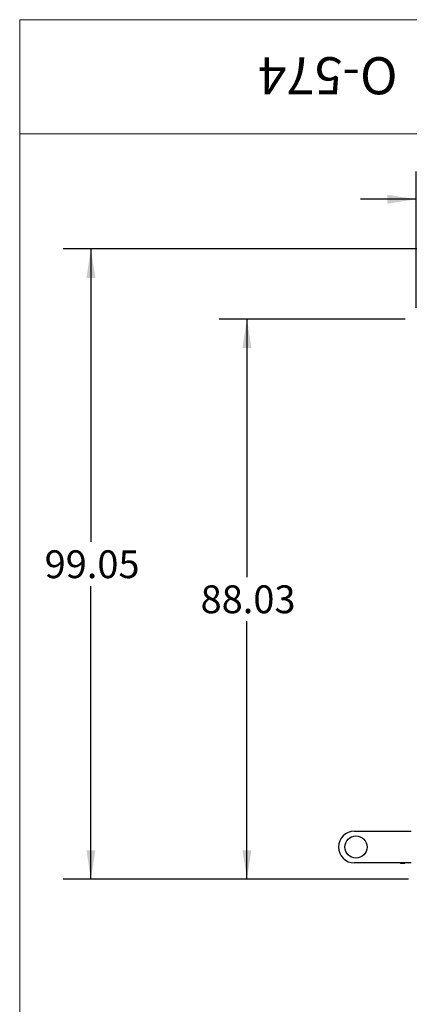
# Model space of a CAD drawing. Units: inches. Extents: x 9 to 587, y 9 to 376.
# Drawn here: x 9 to 70, y 222 to 376 of the extents above; entities that cross this region are included whole.
import ezdxf

# ---------------------------------------------------------------- set-up
doc = ezdxf.new("R2010")
doc.units = ezdxf.units.IN
doc.header["$MEASUREMENT"] = 0
doc.layers.add('FORMAT', color=7, linetype='Continuous')
doc.styles.add('SLDTEXTSTYLE0', font='TXT', dxfattribs={"width": 0.75})
doc.dimstyles.new('SLDDIMSTYLE0', dxfattribs={"dimtxt": 4.375, "dimasz": 4.55, "dimexe": 0, "dimexo": 0.0625, "dimgap": 1.09375, "dimtad": 0, "dimtih": 1, "dimtoh": 1, "dimrnd": 1e-09, "dimzin": 12, "dimdsep": 46, "dimtxsty": 'SLDTEXTSTYLE0', "dimsah": 1, "dimcen": 0.09, "dimadec": 0, "dimazin": 3, "dimtfac": 1, "dimtmove": 0, "dimatfit": 0, "dimfxl": 1, "dimfrac": 2, "dimtolj": 1, "dimtzin": 12, "dimarcsym": 0})
doc.dimstyles.new('SLDDIMSTYLE1', dxfattribs={"dimtxt": 4.375, "dimasz": 4.55, "dimexe": 0, "dimexo": 0.0625, "dimgap": 1.09375, "dimtad": 0, "dimtih": 1, "dimtoh": 1, "dimrnd": 1e-09, "dimzin": 12, "dimdsep": 46, "dimtxsty": 'SLDTEXTSTYLE0', "dimsah": 1, "dimcen": 0.09, "dimadec": 0, "dimazin": 3, "dimtfac": 1, "dimtofl": 0, "dimtmove": 0, "dimatfit": 3, "dimfxl": 1, "dimfrac": 2, "dimtolj": 1, "dimtzin": 12, "dimarcsym": 0})

# ---------------------------------------------------------------- blocks, each defined once
blk = doc.blocks.new('_D')
at = {"layer": 'FORMAT', "ltscale": 35}
for p, q in [((71.05, 330.96), (71.05, 352.41)), ((98.34, 349.73), (98.34, 352.41)), ((71.05, 348.04), (62.3, 348.04)), ((98.34, 348.04), (107.09, 348.04))]:
    blk.add_line(p, q, dxfattribs=at)
for points in [[(71.05, 348.04), (66.5, 348.74), (66.5, 347.34)], [(98.34, 348.04), (102.89, 347.34), (102.89, 348.74)]]:
    blk.add_solid(points, dxfattribs=at)
at = {"layer": 'FORMAT', "ltscale": 35, "insert": (77.42, 350.2), "char_height": 4.375, "attachment_point": 1, "style": 'SLDTEXTSTYLE0'}
blk.add_mtext('27.28', dxfattribs=at)
blk = doc.blocks.new('_D_1')
at = {"layer": 'FORMAT', "ltscale": 35}
for p, q in [((69.3, 329.21), (40.07, 329.21)), ((44.45, 329.21), (44.45, 288.67)), ((44.45, 241.18), (44.45, 281.73)), ((69.84, 241.18), (40.07, 241.18))]:
    blk.add_line(p, q, dxfattribs=at)
for points in [[(44.45, 329.21), (43.75, 324.66), (45.15, 324.66)], [(44.45, 241.18), (45.15, 245.73), (43.75, 245.73)]]:
    blk.add_solid(points, dxfattribs=at)
at = {"layer": 'FORMAT', "ltscale": 35, "insert": (37.17, 287.36), "char_height": 4.375, "attachment_point": 1, "style": 'SLDTEXTSTYLE0'}
blk.add_mtext('88.03', dxfattribs=at)
blk = doc.blocks.new('_D_2')
at = {"layer": 'FORMAT', "ltscale": 35}
for p, q in [((96.59, 340.23), (15.57, 340.23)), ((19.94, 340.23), (19.94, 294.18)), ((19.94, 241.18), (19.94, 287.23)), ((69.84, 241.18), (15.57, 241.18))]:
    blk.add_line(p, q, dxfattribs=at)
for points in [[(19.94, 340.23), (19.24, 335.68), (20.64, 335.68)], [(19.94, 241.18), (20.64, 245.73), (19.24, 245.73)]]:
    blk.add_solid(points, dxfattribs=at)
at = {"layer": 'FORMAT', "ltscale": 35, "insert": (12.67, 292.87), "char_height": 4.375, "attachment_point": 1, "style": 'SLDTEXTSTYLE0'}
blk.add_mtext('99.05', dxfattribs=at)

msp = doc.modelspace()

# ---------------------------------------------------------------- linework, layer by layer
at = {"color": 7, "linetype": 'Continuous', "lineweight": 18, "ltscale": 35}
for p, q in [((586.246, 376.247), (8.753, 376.247)), ((8.753, 8.772), (8.753, 376.247)), ((8.753, 376.247), (103.299, 376.247)), ((8.753, 376.247), (8.753, 358.298)), ((8.753, 358.298), (103.299, 358.298))]:
    msp.add_line(p, q, dxfattribs=at)
at = {"color": 7, "linetype": 'Continuous', "lineweight": 25, "ltscale": 35}
for p, q in [((61.327, 248.741), (70.239, 248.741)), ((70.239, 243.741), (61.327, 243.741)), ((68.555, 243.741), (68.587, 243.703)), ((68.591, 243.704), (68.604, 243.726)), ((68.591, 243.704), (68.591, 243.703)), ((68.636, 243.679), (68.646, 243.679)), ((68.643, 243.683), (68.646, 243.682)), ((68.673, 243.726), (68.68, 243.726)), ((68.708, 243.682), (68.707, 243.681)), ((68.708, 243.681), (68.717, 243.681)), ((68.776, 243.741), (68.78, 243.71)), ((68.779, 243.685), (68.777, 243.684)), ((68.779, 243.683), (68.789, 243.683)), ((68.848, 243.741), (68.849, 243.731)), ((68.85, 243.685), (68.86, 243.685)), ((68.861, 243.685), (68.863, 243.69)), ((68.887, 243.735), (68.882, 243.739)), ((68.922, 243.686), (68.932, 243.687)), ((68.929, 243.688), (68.932, 243.69)), ((68.993, 243.688), (69.003, 243.689)), ((68.993, 243.689), (68.993, 243.688)), ((68.998, 243.697), (69.003, 243.691)), ((69.004, 243.689), (69.005, 243.693)), ((69.03, 243.739), (69.026, 243.741)), ((69.063, 243.741), (69.067, 243.71)), ((69.065, 243.692), (69.063, 243.691)), ((69.065, 243.69), (69.074, 243.69)), ((69.101, 243.741), (69.097, 243.742)), ((69.134, 243.741), (69.136, 243.728)), ((69.136, 243.692), (69.146, 243.692)), ((69.148, 243.694), (69.148, 243.696)), ((69.173, 243.743), (69.169, 243.743)), ((69.173, 243.739), (69.18, 243.739)), ((69.207, 243.694), (69.217, 243.694)), ((69.216, 243.694), (69.217, 243.696)), ((69.244, 243.745), (69.241, 243.744)), ((69.244, 243.741), (69.252, 243.741)), ((69.276, 243.704), (69.308, 243.741)), ((69.851, 243.715), (69.878, 243.741)), ((69.894, 243.741), (69.92, 243.714)), ((69.921, 243.714), (69.949, 243.741))]:
    msp.add_line(p, q, dxfattribs=at)
at = {"color": 7, "linetype": 'Continuous', "lineweight": 25, "ltscale": 35, "flags": 128}
for points in [[(69.846, 243.741), (69.848, 243.724), (69.85, 243.715), (69.851, 243.715)], [(69.916, 243.741), (69.918, 243.724), (69.92, 243.714), (69.921, 243.714)]]:
    msp.add_lwpolyline(points, dxfattribs=at)
at = {"color": 7, "linetype": 'Continuous', "lineweight": 25, "ltscale": 1225}
msp.add_circle((61.577, 246.241), 1.75, dxfattribs=at)
msp.add_arc((61.327, 246.241), 2.5, 90, 270, dxfattribs=at)
at = {"color": 7, "linetype": 'Continuous', "lineweight": 25, "ltscale": 35}
for points, knots in [([(68.588, 243.704), (68.588, 243.704), (68.586, 243.704), (68.583, 243.716), (68.581, 243.734), (68.58, 243.741)], [0, 0, 0, 0, 0.1552808, 0.672346, 1, 1, 1, 1]), ([(68.601, 243.726), (68.6, 243.726), (68.598, 243.725), (68.595, 243.738), (68.595, 243.741)], [0, 0, 0, 0, 0.7054601, 1, 1, 1, 1]), ([(68.601, 243.724), (68.603, 243.724), (68.605, 243.724), (68.608, 243.724), (68.609, 243.724)], [0, 0, 0, 0, 0.58450539, 1, 1, 1, 1]), ([(68.608, 243.729), (68.607, 243.729), (68.606, 243.729), (68.604, 243.737), (68.604, 243.741)], [0, 0, 0, 0, 0.5303327, 1, 1, 1, 1]), ([(68.608, 243.726), (68.612, 243.718), (68.621, 243.703), (68.63, 243.688), (68.634, 243.681)], [0, 0, 0, 0, 0.5000206, 1, 1, 1, 1]), ([(68.634, 243.683), (68.633, 243.683), (68.631, 243.685), (68.627, 243.705), (68.624, 243.725), (68.623, 243.741), (68.623, 243.741)], [0, 0, 0, 0, 0.1462925, 0.5772635, 0.9961531, 1, 1, 1, 1]), ([(68.633, 243.741), (68.634, 243.73), (68.637, 243.7), (68.64, 243.69), (68.643, 243.683)], [0, 0, 0, 0, 0.36633008, 1, 1, 1, 1]), ([(68.649, 243.682), (68.653, 243.689), (68.662, 243.705), (68.671, 243.72), (68.675, 243.728)], [0, 0, 0, 0, 0.4999972, 1, 1, 1, 1]), ([(68.673, 243.728), (68.671, 243.727), (68.669, 243.726), (68.667, 243.74), (68.666, 243.741)], [0, 0, 0, 0, 0.9023577, 1, 1, 1, 1]), ([(68.679, 243.732), (68.678, 243.732), (68.677, 243.731), (68.675, 243.74), (68.675, 243.741)], [0, 0, 0, 0, 0.8374536, 1, 1, 1, 1]), ([(68.679, 243.728), (68.683, 243.72), (68.692, 243.705), (68.701, 243.69), (68.705, 243.683)], [0, 0, 0, 0, 0.499976, 1, 1, 1, 1]), ([(68.705, 243.685), (68.704, 243.687), (68.702, 243.69), (68.698, 243.709), (68.696, 243.732), (68.695, 243.741)], [0, 0, 0, 0, 0.2541473, 0.6936899, 1, 1, 1, 1]), ([(68.704, 243.741), (68.705, 243.739), (68.707, 243.715), (68.709, 243.704), (68.711, 243.694)], [0, 0, 0, 0, 0.1156509, 1, 1, 1, 1]), ([(68.711, 243.694), (68.713, 243.687), (68.716, 243.676), (68.719, 243.684), (68.72, 243.686)], [0, 0, 0, 0, 0.7126536, 1, 1, 1, 1]), ([(68.72, 243.683), (68.724, 243.691), (68.733, 243.706), (68.742, 243.722), (68.747, 243.73)], [0, 0, 0, 0, 0.500002, 1, 1, 1, 1]), ([(68.744, 243.73), (68.742, 243.729), (68.74, 243.727), (68.738, 243.74), (68.738, 243.741)], [0, 0, 0, 0, 0.9058617, 1, 1, 1, 1]), ([(68.744, 243.728), (68.746, 243.728), (68.748, 243.728), (68.751, 243.728), (68.752, 243.728)], [0, 0, 0, 0, 0.58140199, 1, 1, 1, 1]), ([(68.75, 243.734), (68.75, 243.733), (68.748, 243.733), (68.747, 243.74), (68.747, 243.741)], [0, 0, 0, 0, 0.8357467, 1, 1, 1, 1]), ([(68.75, 243.73), (68.755, 243.722), (68.763, 243.707), (68.772, 243.692), (68.776, 243.685)], [0, 0, 0, 0, 0.5000008, 1, 1, 1, 1]), ([(68.776, 243.686), (68.775, 243.689), (68.772, 243.696), (68.769, 243.715), (68.767, 243.736), (68.766, 243.741)], [0, 0, 0, 0, 0.3633925, 0.825016, 1, 1, 1, 1]), ([(68.78, 243.71), (68.782, 243.699), (68.785, 243.683), (68.788, 243.685), (68.789, 243.686)], [0, 0, 0, 0, 0.6877673, 1, 1, 1, 1]), ([(68.791, 243.685), (68.796, 243.693), (68.805, 243.708), (68.814, 243.724), (68.818, 243.731)], [0, 0, 0, 0, 0.5000259, 1, 1, 1, 1]), ([(68.816, 243.733), (68.814, 243.731), (68.812, 243.729), (68.81, 243.741), (68.81, 243.741)], [0, 0, 0, 0, 0.9142636, 1, 1, 1, 1]), ([(68.816, 243.729), (68.817, 243.729), (68.82, 243.729), (68.822, 243.729), (68.823, 243.729)], [0, 0, 0, 0, 0.5782148, 1, 1, 1, 1]), ([(68.822, 243.732), (68.826, 243.724), (68.835, 243.709), (68.844, 243.694), (68.848, 243.686)], [0, 0, 0, 0, 0.4999739, 1, 1, 1, 1]), ([(68.848, 243.687), (68.848, 243.687), (68.846, 243.688), (68.843, 243.704), (68.839, 243.722), (68.838, 243.739), (68.838, 243.741)], [0, 0, 0, 0, 0.0323501, 0.4930347, 0.9408446, 1, 1, 1, 1]), ([(68.849, 243.731), (68.851, 243.717), (68.854, 243.69), (68.858, 243.687), (68.86, 243.686)], [0, 0, 0, 0, 0.52666076, 1, 1, 1, 1]), ([(68.863, 243.687), (68.867, 243.695), (68.876, 243.71), (68.885, 243.726), (68.89, 243.734)], [0, 0, 0, 0, 0.4999984, 1, 1, 1, 1]), ([(68.887, 243.731), (68.888, 243.731), (68.891, 243.731), (68.894, 243.731), (68.895, 243.731)], [0, 0, 0, 0, 0.5777689, 1, 1, 1, 1]), ([(68.893, 243.733), (68.898, 243.726), (68.906, 243.711), (68.915, 243.696), (68.919, 243.688)], [0, 0, 0, 0, 0.4999791, 1, 1, 1, 1]), ([(68.919, 243.69), (68.919, 243.691), (68.917, 243.692), (68.913, 243.709), (68.911, 243.731), (68.909, 243.741)], [0, 0, 0, 0, 0.1573013, 0.6137163, 1, 1, 1, 1]), ([(68.919, 243.741), (68.921, 243.73), (68.924, 243.701), (68.927, 243.693), (68.929, 243.688)], [0, 0, 0, 0, 0.4042644, 1, 1, 1, 1]), ([(68.934, 243.689), (68.939, 243.697), (68.948, 243.712), (68.957, 243.728), (68.961, 243.736)], [0, 0, 0, 0, 0.50000058, 1, 1, 1, 1]), ([(68.958, 243.733), (68.96, 243.733), (68.962, 243.733), (68.965, 243.733), (68.966, 243.733)], [0, 0, 0, 0, 0.5802341, 1, 1, 1, 1]), ([(68.965, 243.735), (68.969, 243.728), (68.978, 243.713), (68.986, 243.698), (68.991, 243.69)], [0, 0, 0, 0, 0.4999755, 1, 1, 1, 1]), ([(68.99, 243.693), (68.99, 243.694), (68.987, 243.698), (68.984, 243.714), (68.982, 243.735), (68.981, 243.741)], [0, 0, 0, 0, 0.2592455, 0.7508886, 1, 1, 1, 1]), ([(68.991, 243.741), (68.991, 243.737), (68.994, 243.713), (68.996, 243.704), (68.998, 243.697)], [0, 0, 0, 0, 0.1761657, 1, 1, 1, 1]), ([(69.005, 243.691), (69.01, 243.698), (69.019, 243.714), (69.028, 243.729), (69.032, 243.737)], [0, 0, 0, 0, 0.5000441, 1, 1, 1, 1]), ([(69.03, 243.735), (69.031, 243.735), (69.034, 243.735), (69.036, 243.735), (69.037, 243.735)], [0, 0, 0, 0, 0.5823599, 1, 1, 1, 1]), ([(69.036, 243.737), (69.04, 243.73), (69.049, 243.715), (69.058, 243.7), (69.062, 243.692)], [0, 0, 0, 0, 0.4999973, 1, 1, 1, 1]), ([(69.062, 243.694), (69.061, 243.697), (69.058, 243.703), (69.055, 243.72), (69.053, 243.738), (69.053, 243.741)], [0, 0, 0, 0, 0.3927545, 0.8782997, 1, 1, 1, 1]), ([(69.067, 243.71), (69.069, 243.7), (69.071, 243.688), (69.074, 243.692), (69.074, 243.693)], [0, 0, 0, 0, 0.8120174, 1, 1, 1, 1]), ([(69.077, 243.693), (69.081, 243.7), (69.09, 243.716), (69.099, 243.731), (69.104, 243.739)], [0, 0, 0, 0, 0.5000228, 1, 1, 1, 1]), ([(69.101, 243.737), (69.103, 243.737), (69.105, 243.737), (69.108, 243.737), (69.109, 243.737)], [0, 0, 0, 0, 0.5830733, 1, 1, 1, 1]), ([(69.108, 243.739), (69.112, 243.732), (69.121, 243.716), (69.129, 243.701), (69.134, 243.694)], [0, 0, 0, 0, 0.4999753, 1, 1, 1, 1]), ([(69.133, 243.695), (69.133, 243.695), (69.132, 243.695), (69.128, 243.709), (69.125, 243.731), (69.124, 243.741)], [0, 0, 0, 0, 0.0348451, 0.5179713, 1, 1, 1, 1]), ([(69.136, 243.728), (69.138, 243.715), (69.141, 243.695), (69.144, 243.695), (69.146, 243.695)], [0, 0, 0, 0, 0.5964516, 1, 1, 1, 1]), ([(69.148, 243.695), (69.153, 243.702), (69.162, 243.718), (69.171, 243.733), (69.175, 243.741)], [0, 0, 0, 0, 0.5000254, 1, 1, 1, 1]), ([(69.179, 243.741), (69.183, 243.733), (69.192, 243.718), (69.201, 243.703), (69.205, 243.696)], [0, 0, 0, 0, 0.4999749, 1, 1, 1, 1]), ([(69.205, 243.698), (69.204, 243.698), (69.202, 243.7), (69.199, 243.714), (69.197, 243.734), (69.196, 243.741)], [0, 0, 0, 0, 0.156005, 0.6731953, 1, 1, 1, 1]), ([(69.206, 243.741), (69.207, 243.73), (69.211, 243.702), (69.214, 243.697), (69.216, 243.694)], [0, 0, 0, 0, 0.4357945, 1, 1, 1, 1]), ([(69.22, 243.697), (69.224, 243.704), (69.233, 243.719), (69.242, 243.734), (69.246, 243.741)], [0, 0, 0, 0, 0.5168126, 1, 1, 1, 1]), ([(69.251, 243.741), (69.255, 243.734), (69.262, 243.723), (69.269, 243.711), (69.272, 243.706)], [0, 0, 0, 0, 0.587188, 1, 1, 1, 1]), ([(69.266, 243.741), (69.266, 243.739), (69.268, 243.723), (69.27, 243.71), (69.273, 243.7), (69.275, 243.704), (69.276, 243.705)], [0, 0, 0, 0, 0.0864186, 0.4697704, 0.8642973, 1, 1, 1, 1])]:
    msp.add_open_spline(points, degree=3, knots=knots, dxfattribs=at)

# ---------------------------------------------------------------- texts
at = {"layer": 'FORMAT', "color": 7, "ltscale": 35, "insert": (57.161, 364.518), "char_height": 5.8333, "attachment_point": 2, "rotation": 180, "style": 'SLDTEXTSTYLE0'}
msp.add_mtext('O-574', dxfattribs=at)

# ---------------------------------------------------------------- dimensions: what is measured, and where the dimension line sits
at = {"layer": 'FORMAT', "ltscale": 35}
dim = msp.add_linear_dim(base=(98.336, 348.036), p1=(71.053, 329.214), p2=(98.336, 347.98), dimstyle='SLDDIMSTYLE0', dxfattribs=at)
dim.commit()
dim.dimension.update_dxf_attribs({"geometry": '_D', "text_midpoint": (84.694, 348.036), "dimtype": 160})
for base, p1, p2, picture, middle in [((19.94, 340.23), (71.589, 241.182), (98.336, 340.23), '_D_2', (19.94, 290.706)), ((44.446, 241.182), (71.053, 329.214), (71.589, 241.182), '_D_1', (44.446, 285.198))]:
    dim = msp.add_linear_dim(base=base, p1=p1, p2=p2, angle=90, dimstyle='SLDDIMSTYLE1', dxfattribs=at)
    dim.commit()
    dim.dimension.update_dxf_attribs({"geometry": picture, "text_midpoint": middle, "dimtype": 160})

doc.saveas('drawing.dxf')
